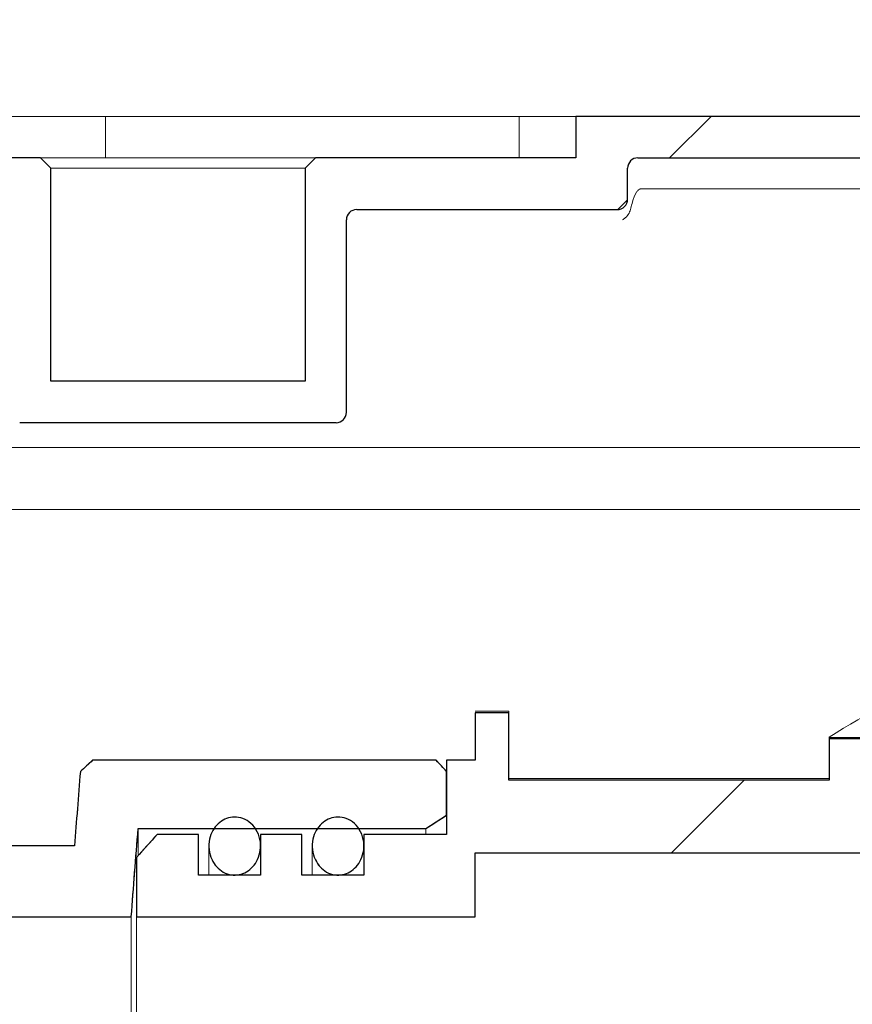
# Model space of a CAD drawing. Units: millimetres. Extents: x 42 to 351, y 82 to 293.
# Drawn here: x 119 to 125, y 271 to 277 of the extents above; entities that cross this region are included whole.
import ezdxf

# ---------------------------------------------------------------- set-up
doc = ezdxf.new("R2010")
doc.units = ezdxf.units.MM
doc.linetypes.add('SLD-Durchgehend', pattern=[0])
doc.styles.add('SLDTEXTSTYLE0', font='TXT', dxfattribs={"width": 0.605})
doc.styles.add('SLDTEXTSTYLE1', font='TXT', dxfattribs={"width": 0.96})
doc.dimstyles.new('SLDDIMSTYLE0', dxfattribs={"dimtxt": 5, "dimasz": 6, "dimexe": 0, "dimexo": 0.0625, "dimgap": 1.25, "dimtad": 1, "dimdec": 0, "dimlfac": 10, "dimrnd": 1e-09, "dimzin": 12, "dimdsep": 46, "dimtxsty": 'SLDTEXTSTYLE0', "dimblk1": 'NONE', "dimblk2": 'NONE', "dimsah": 1, "dimcen": 0.09, "dimadec": 0, "dimazin": 3, "dimtfac": 1, "dimtofl": 0, "dimtmove": 0, "dimatfit": 3, "dimldrblk": 'NONE', "dimfxl": 1, "dimfrac": 2, "dimtolj": 1, "dimtzin": 12, "dimarcsym": 0})

# ---------------------------------------------------------------- blocks, each defined once
blk = doc.blocks.new('_D')
at = {"color": 7}
for p, q in [((42.3818, 277.6841), (42.3818, 281.6172)), ((162.3818, 277.6841), (162.3818, 281.6172)), ((42.3818, 280.6172), (162.3818, 280.6172))]:
    blk.add_line(p, q, dxfattribs=at)
for points in [[(42.3818, 280.6172), (47.3818, 279.848), (47.3818, 281.3864)], [(162.3818, 280.6172), (157.3818, 281.3864), (157.3818, 279.848)]]:
    blk.add_solid(points, dxfattribs=at)
at = {"color": 7, "insert": (88.0113, 286.6877), "char_height": 5, "attachment_point": 1, "style": 'SLDTEXTSTYLE1'}
blk.add_mtext('900x1200', dxfattribs=at)
blk = doc.blocks.new('_NONE')

msp = doc.modelspace()

# ---------------------------------------------------------------- hatches: boundary and pattern name
h = msp.add_hatch()
h.set_pattern_fill('ANSI31', style=0)
edge = h.paths.add_edge_path(flags=0)
edge.add_arc((121.5351, 275.8174), 0.0667, 90, 180, ccw=False)
edge.add_line((121.5351, 275.8841), (123.2151, 275.8841))
edge.add_arc((123.2151, 275.9508), 0.0667, 270, 360)
edge.add_line((123.2818, 275.9508), (123.2818, 276.1508))
edge.add_arc((123.3484, 276.1508), 0.0667, 90, 180, ccw=False)
edge.add_line((123.3484, 276.2174), (125.7103, 276.2174))
edge.add_spline(control_points=[(125.7103, 276.2174), (125.7118, 276.2174), (125.7132, 276.2174), (125.7147, 276.2173), (125.7221, 276.2168), (125.7296, 276.215), (125.7364, 276.2121), (125.7433, 276.2092), (125.7498, 276.2051), (125.7553, 276.2), (125.7608, 276.195), (125.7655, 276.1889), (125.769, 276.1824), (125.7715, 276.1778), (125.7734, 276.173), (125.7747, 276.168)], knot_values=[0.000471, 0.000471, 0.000471, 0.000471, 0.000504, 0.000504, 0.000504, 0.000672, 0.000672, 0.000672, 0.000839, 0.000839, 0.000839, 0.001007, 0.001007, 0.001007, 0.001123, 0.001123, 0.001123, 0.001123], weights=[1, 1, 1, 1, 1, 1, 1, 1, 1, 1, 1, 1, 1, 1, 1, 1], degree=3, periodic=0)
edge.add_spline(control_points=[(125.7747, 276.168), (125.7798, 276.1492), (125.7848, 276.1304), (125.7899, 276.1116), (125.7983, 276.0802), (125.8067, 276.0488), (125.8151, 276.0174)], knot_values=[0.010434, 0.010434, 0.010434, 0.010434, 0.010872, 0.010872, 0.010872, 0.011604, 0.011604, 0.011604, 0.011604], weights=[1, 1, 1, 1, 1, 1, 1], degree=3, periodic=0)
edge.add_line((125.8151, 276.0174), (125.8151, 274.3508))
edge.add_line((125.8151, 274.3508), (127.1484, 274.3508))
edge.add_line((127.1484, 274.3508), (127.1484, 274.9347))
edge.add_line((127.1484, 274.9347), (132.0484, 274.9347))
edge.add_line((132.0484, 274.9347), (132.0484, 275.2695))
edge.add_spline(control_points=[(132.0484, 275.2695), (132.0484, 275.2754), (132.0476, 275.2814), (132.0461, 275.2871), (132.0441, 275.2943), (132.0409, 275.3013), (132.0366, 275.3075), (132.0324, 275.3136), (132.0271, 275.3191), (132.0211, 275.3235), (132.0151, 275.3279), (132.0083, 275.3314), (132.0012, 275.3335), (131.9949, 275.3354), (131.9883, 275.3364), (131.9818, 275.3364)], knot_values=[0.000653, 0.000653, 0.000653, 0.000653, 0.000787, 0.000787, 0.000787, 0.000957, 0.000957, 0.000957, 0.001126, 0.001126, 0.001126, 0.001295, 0.001295, 0.001295, 0.001443, 0.001443, 0.001443, 0.001443], weights=[1, 1, 1, 1, 1, 1, 1, 1, 1, 1, 1, 1, 1, 1, 1, 1], degree=3, periodic=0)
edge.add_line((131.9818, 275.3364), (127.2151, 275.3364))
edge.add_spline(control_points=[(127.2151, 275.3364), (127.2076, 275.3364), (127.2001, 275.3377), (127.1931, 275.3402), (127.1861, 275.3426), (127.1794, 275.3463), (127.1736, 275.351), (127.1677, 275.3556), (127.1626, 275.3614), (127.1587, 275.3677), (127.1547, 275.374), (127.1518, 275.3811), (127.1501, 275.3884), (127.149, 275.3933), (127.1484, 275.3983), (127.1484, 275.4033)], knot_values=[0, 0, 0, 0, 0.000167, 0.000167, 0.000167, 0.000335, 0.000335, 0.000335, 0.000502, 0.000502, 0.000502, 0.000671, 0.000671, 0.000671, 0.000783, 0.000783, 0.000783, 0.000783], weights=[1, 1, 1, 1, 1, 1, 1, 1, 1, 1, 1, 1, 1, 1, 1, 1], degree=3, periodic=0)
edge.add_line((127.1484, 275.4033), (127.1484, 276.4841))
edge.add_line((127.1484, 276.4841), (126.8151, 276.4841))
edge.add_line((126.8151, 276.4841), (126.8151, 274.6841))
edge.add_line((126.8151, 274.6841), (126.1484, 274.6841))
edge.add_line((126.1484, 274.6841), (126.1484, 276.0752))
edge.add_spline(control_points=[(126.1484, 276.0752), (126.1375, 276.1158), (126.1266, 276.1565), (126.1157, 276.1971), (126.0901, 276.2928), (126.0645, 276.3885), (126.0388, 276.4841)], knot_values=[0.013145, 0.013145, 0.013145, 0.013145, 0.014092, 0.014092, 0.014092, 0.01632, 0.01632, 0.01632, 0.01632], weights=[1, 1, 1, 1, 1, 1, 1], degree=3, periodic=0)
edge.add_line((126.0388, 276.4841), (122.9484, 276.4841))
edge.add_line((122.9484, 276.4841), (122.9484, 276.2174))
edge.add_line((122.9484, 276.2174), (121.2684, 276.2174))
edge.add_line((121.2684, 276.2174), (121.2018, 276.1508))
edge.add_line((121.2018, 276.1508), (121.2018, 274.7774))
edge.add_line((121.2018, 274.7774), (119.5618, 274.7774))
edge.add_line((119.5618, 274.7774), (119.5618, 276.1508))
edge.add_line((119.5618, 276.1508), (119.4951, 276.2174))
edge.add_line((119.4951, 276.2174), (119.3065, 276.2174))
edge.add_spline(control_points=[(119.3065, 276.2174), (119.2899, 276.2008), (119.2732, 276.1842), (119.2566, 276.1675), (119.251, 276.1619), (119.2454, 276.1564), (119.2398, 276.1508)], knot_values=[0.002561, 0.002561, 0.002561, 0.002561, 0.003091, 0.003091, 0.003091, 0.003268, 0.003268, 0.003268, 0.003268], weights=[1, 1, 1, 1, 1, 1, 1], degree=3, periodic=0)
edge.add_line((119.2398, 276.1508), (119.2398, 275.0174))
edge.add_line((119.2398, 275.0174), (117.3608, 275.0174))
edge.add_line((117.3608, 275.0174), (117.3608, 274.7508))
edge.add_line((117.3608, 274.7508), (117.3687, 274.7508))
edge.add_spline(control_points=[(117.3687, 274.7508), (117.3794, 274.7508), (117.3902, 274.7492), (117.4004, 274.7461), (117.4121, 274.7425), (117.4234, 274.7368), (117.4327, 274.7291), (117.4384, 274.7244), (117.4436, 274.7188), (117.4475, 274.7125), (117.4508, 274.7073), (117.4533, 274.7016), (117.4547, 274.6956), (117.4556, 274.6919), (117.4561, 274.688), (117.4561, 274.6841)], knot_values=[0.000744, 0.000744, 0.000744, 0.000744, 0.000985, 0.000985, 0.000985, 0.00126, 0.00126, 0.00126, 0.001426, 0.001426, 0.001426, 0.001563, 0.001563, 0.001563, 0.00165, 0.00165, 0.00165, 0.00165], weights=[1, 1, 1, 1, 1, 1, 1, 1, 1, 1, 1, 1, 1, 1, 1, 1], degree=3, periodic=0)
edge.add_line((117.4561, 274.6841), (117.4561, 273.8841))
edge.add_spline(control_points=[(117.4561, 273.8841), (117.4561, 273.8812), (117.4563, 273.8783), (117.4568, 273.8755), (117.4571, 273.8736), (117.4576, 273.8718), (117.4581, 273.87), (117.4598, 273.8641), (117.4627, 273.8585), (117.4662, 273.8534), (117.4706, 273.8472), (117.4762, 273.8418), (117.4823, 273.8373), (117.4902, 273.8315), (117.4991, 273.8271), (117.5084, 273.824), (117.5216, 273.8195), (117.5358, 273.8174), (117.5498, 273.8174)], knot_values=[0.003928, 0.003928, 0.003928, 0.003928, 0.003994, 0.003994, 0.003994, 0.004036, 0.004036, 0.004036, 0.004176, 0.004176, 0.004176, 0.00435, 0.00435, 0.00435, 0.004572, 0.004572, 0.004572, 0.004894, 0.004894, 0.004894, 0.004894], weights=[1, 1, 1, 1, 1, 1, 1, 1, 1, 1, 1, 1, 1, 1, 1, 1, 1, 1, 1], degree=3, periodic=0)
edge.add_line((117.5498, 273.8174), (118.6484, 273.8174))
edge.add_line((118.6484, 273.8174), (118.6484, 273.5508))
edge.add_line((118.6484, 273.5508), (119.0484, 273.5508))
edge.add_line((119.0484, 273.5508), (119.0484, 274.7508))
edge.add_line((119.0484, 274.7508), (119.2951, 274.7508))
edge.add_line((119.2951, 274.7508), (119.2951, 274.5774))
edge.add_arc((119.3618, 274.5774), 0.0667, 180, 270)
edge.add_line((119.3618, 274.5108), (121.4018, 274.5108))
edge.add_arc((121.4018, 274.5774), 0.0667, 270, 360)
edge.add_line((121.4684, 274.5774), (121.4684, 275.8174))
h = msp.add_hatch()
h.set_pattern_fill('ANSI31', style=0)
edge = h.paths.add_edge_path(flags=0)
edge.add_spline(control_points=[(122.1151, 272.2622), (122.0929, 272.2864), (122.0707, 272.3106), (122.0484, 272.3348)], knot_values=[0.115561, 0.115561, 0.115561, 0.115561, 0.116314, 0.116314, 0.116314, 0.116314], weights=[1, 1, 1, 1], degree=3, periodic=0)
edge.add_line((122.0484, 272.3348), (119.8322, 272.3348))
edge.add_spline(control_points=[(119.8322, 272.3348), (119.8058, 272.3107), (119.7794, 272.2866), (119.753, 272.2625)], knot_values=[0.04662, 0.04662, 0.04662, 0.04662, 0.047424, 0.047424, 0.047424, 0.047424], weights=[1, 1, 1, 1], degree=3, periodic=0)
edge.add_spline(control_points=[(119.753, 272.2625), (119.7402, 272.1027), (119.7276, 271.943), (119.7151, 271.7832)], knot_values=[0.037046, 0.037046, 0.037046, 0.037046, 0.040651, 0.040651, 0.040651, 0.040651], weights=[1, 1, 1, 1], degree=3, periodic=0)
edge.add_line((119.7151, 271.7832), (119.0484, 271.7832))
edge.add_line((119.0484, 271.7832), (119.0484, 273.7508))
edge.add_line((119.0484, 273.7508), (118.6484, 273.7508))
edge.add_line((118.6484, 273.7508), (118.6484, 271.3267))
edge.add_line((118.6484, 271.3267), (120.0816, 271.3267))
edge.add_spline(control_points=[(120.0816, 271.3267), (120.0958, 271.5161), (120.1105, 271.7055), (120.1254, 271.8949)], knot_values=[0.077236, 0.077236, 0.077236, 0.077236, 0.08151, 0.08151, 0.08151, 0.08151], weights=[1, 1, 1, 1], degree=3, periodic=0)
edge.add_line((120.1254, 271.8949), (121.9818, 271.8949))
edge.add_spline(control_points=[(121.9818, 271.8949), (122.0262, 271.9234), (122.0706, 271.9519), (122.1151, 271.9804)], knot_values=[0.109885, 0.109885, 0.109885, 0.109885, 0.111069, 0.111069, 0.111069, 0.111069], weights=[1, 1, 1, 1], degree=3, periodic=0)
edge.add_line((122.1151, 271.9804), (122.1151, 272.2622))
h = msp.add_hatch()
h.set_pattern_fill('ANSI31', style=0)
edge = h.paths.add_edge_path(flags=0)
edge.add_line((120.1151, 271.3267), (122.2981, 271.3267))
edge.add_line((122.2981, 271.3267), (122.2981, 271.7386))
edge.add_line((122.2981, 271.7386), (128.3018, 271.7386))
edge.add_spline(control_points=[(128.3018, 271.7386), (128.3685, 271.7566), (128.4353, 271.7745), (128.5021, 271.7925), (128.6842, 271.8415), (128.8663, 271.8905), (129.0484, 271.9394)], knot_values=[0.034832, 0.034832, 0.034832, 0.034832, 0.036387, 0.036387, 0.036387, 0.040631, 0.040631, 0.040631, 0.040631], weights=[1, 1, 1, 1, 1, 1, 1], degree=3, periodic=0)
edge.add_line((129.0484, 271.9394), (129.0484, 272.0565))
edge.add_spline(control_points=[(129.0484, 272.0565), (129.0484, 272.0599), (129.0482, 272.0632), (129.0477, 272.0666), (129.0465, 272.074), (129.0441, 272.0813), (129.0406, 272.088), (129.0371, 272.0946), (129.0324, 272.1007), (129.0269, 272.1058), (129.0236, 272.1088), (129.0201, 272.1114), (129.0163, 272.1137)], knot_values=[0.000263, 0.000263, 0.000263, 0.000263, 0.000338, 0.000338, 0.000338, 0.000507, 0.000507, 0.000507, 0.000676, 0.000676, 0.000676, 0.000774, 0.000774, 0.000774, 0.000774], weights=[1, 1, 1, 1, 1, 1, 1, 1, 1, 1, 1, 1, 1], degree=3, periodic=0)
edge.add_arc((126.9684, 268.7508), 3.9374, 58.65981, 67.52138)
edge.add_spline(control_points=[(128.4738, 272.3891), (128.4706, 272.3904), (128.4673, 272.3915), (128.4639, 272.3923), (128.4566, 272.394), (128.449, 272.3945), (128.4416, 272.3938), (128.4342, 272.393), (128.4268, 272.3909), (128.4201, 272.3878), (128.4133, 272.3846), (128.407, 272.3802), (128.4017, 272.375), (128.3964, 272.3698), (128.3919, 272.3635), (128.3886, 272.3568), (128.3853, 272.3501), (128.3831, 272.3428), (128.3822, 272.3353), (128.3819, 272.3326), (128.3818, 272.3299), (128.3818, 272.3273)], knot_values=[0.001602, 0.001602, 0.001602, 0.001602, 0.001681, 0.001681, 0.001681, 0.001848, 0.001848, 0.001848, 0.002016, 0.002016, 0.002016, 0.002183, 0.002183, 0.002183, 0.002351, 0.002351, 0.002351, 0.002519, 0.002519, 0.002519, 0.00258, 0.00258, 0.00258, 0.00258], weights=[1, 1, 1, 1, 1, 1, 1, 1, 1, 1, 1, 1, 1, 1, 1, 1, 1, 1, 1, 1, 1, 1], degree=3, periodic=0)
edge.add_line((128.3818, 272.3273), (128.3818, 272.1601))
edge.add_spline(control_points=[(128.3818, 272.1601), (128.3818, 272.1562), (128.3814, 272.1522), (128.3807, 272.1484), (128.3794, 272.141), (128.3768, 272.1337), (128.3731, 272.1272), (128.3694, 272.1206), (128.3646, 272.1147), (128.3589, 272.1097), (128.3533, 272.1048), (128.3467, 272.1008), (128.3398, 272.098), (128.3354, 272.0963), (128.3309, 272.095), (128.3263, 272.0942), (128.3226, 272.0936), (128.3188, 272.0932), (128.3151, 272.0932)], knot_values=[0.002433, 0.002433, 0.002433, 0.002433, 0.002521, 0.002521, 0.002521, 0.00269, 0.00269, 0.00269, 0.002858, 0.002858, 0.002858, 0.003027, 0.003027, 0.003027, 0.003131, 0.003131, 0.003131, 0.003215, 0.003215, 0.003215, 0.003215], weights=[1, 1, 1, 1, 1, 1, 1, 1, 1, 1, 1, 1, 1, 1, 1, 1, 1, 1, 1], degree=3, periodic=0)
edge.add_line((128.3151, 272.0932), (127.8484, 272.0932))
edge.add_spline(control_points=[(127.8484, 272.0932), (127.8447, 272.0932), (127.8409, 272.0936), (127.8372, 272.0942), (127.8299, 272.0954), (127.8227, 272.098), (127.8161, 272.1016), (127.8096, 272.1052), (127.8036, 272.11), (127.7987, 272.1156), (127.7937, 272.1211), (127.7897, 272.1277), (127.7868, 272.1346), (127.784, 272.1415), (127.7823, 272.149), (127.7819, 272.1565), (127.7818, 272.1577), (127.7818, 272.1589), (127.7818, 272.1601)], knot_values=[0.003048, 0.003048, 0.003048, 0.003048, 0.003131, 0.003131, 0.003131, 0.003299, 0.003299, 0.003299, 0.003466, 0.003466, 0.003466, 0.003634, 0.003634, 0.003634, 0.003803, 0.003803, 0.003803, 0.00383, 0.00383, 0.00383, 0.00383], weights=[1, 1, 1, 1, 1, 1, 1, 1, 1, 1, 1, 1, 1, 1, 1, 1, 1, 1, 1], degree=3, periodic=0)
edge.add_line((127.7818, 272.1601), (127.7818, 272.5487))
edge.add_spline(control_points=[(127.7818, 272.5487), (127.7818, 272.5546), (127.781, 272.5606), (127.7794, 272.5663), (127.7774, 272.5735), (127.7742, 272.5805), (127.7699, 272.5867), (127.7657, 272.5928), (127.7603, 272.5984), (127.7542, 272.6028), (127.7482, 272.6072), (127.7413, 272.6106), (127.7342, 272.6127), (127.7321, 272.6133), (127.73, 272.6138), (127.7279, 272.6143)], knot_values=[0.000372, 0.000372, 0.000372, 0.000372, 0.000506, 0.000506, 0.000506, 0.000674, 0.000674, 0.000674, 0.000843, 0.000843, 0.000843, 0.001011, 0.001011, 0.001011, 0.001059, 0.001059, 0.001059, 0.001059], weights=[1, 1, 1, 1, 1, 1, 1, 1, 1, 1, 1, 1, 1, 1, 1, 1], degree=3, periodic=0)
edge.add_arc((126.9684, 268.7508), 3.9374, 78.87842, 118.62584)
edge.add_line((125.082, 272.2069), (124.9151, 272.2069))
edge.add_line((124.9151, 272.2069), (124.9151, 272.4743))
edge.add_line((124.9151, 272.4743), (124.5818, 272.4743))
edge.add_line((124.5818, 272.4743), (124.5818, 272.2069))
edge.add_line((124.5818, 272.2069), (122.5151, 272.2069))
edge.add_line((122.5151, 272.2069), (122.5151, 272.6414))
edge.add_line((122.5151, 272.6414), (122.2981, 272.6414))
edge.add_line((122.2981, 272.6414), (122.2981, 272.3348))
edge.add_line((122.2981, 272.3348), (122.1151, 272.3348))
edge.add_line((122.1151, 272.3348), (122.1151, 271.8578))
edge.add_line((122.1151, 271.8578), (121.5818, 271.8578))
edge.add_line((121.5818, 271.8578), (121.5818, 271.5951))
edge.add_line((121.5818, 271.5951), (121.1818, 271.5951))
edge.add_line((121.1818, 271.5951), (121.1818, 271.8578))
edge.add_line((121.1818, 271.8578), (120.9151, 271.8578))
edge.add_line((120.9151, 271.8578), (120.9151, 271.5951))
edge.add_line((120.9151, 271.5951), (120.5151, 271.5951))
edge.add_line((120.5151, 271.5951), (120.5151, 271.8578))
edge.add_line((120.5151, 271.8578), (120.2484, 271.8578))
edge.add_spline(control_points=[(120.2484, 271.8578), (120.2039, 271.808), (120.1594, 271.7582), (120.1151, 271.7082)], knot_values=[0.045229, 0.045229, 0.045229, 0.045229, 0.046733, 0.046733, 0.046733, 0.046733], weights=[1, 1, 1, 1], degree=3, periodic=0)
edge.add_line((120.1151, 271.7082), (120.1151, 271.3267))
h = msp.add_hatch()
h.set_pattern_fill('ANSI31', style=0)
edge = h.paths.add_edge_path(flags=0)
edge.add_spline(control_points=[(120.6313, 271.6496), (120.6436, 271.6359), (120.6582, 271.6239), (120.6742, 271.6149), (120.6902, 271.6058), (120.7082, 271.5995), (120.7264, 271.5967), (120.7434, 271.5942), (120.761, 271.5946), (120.7778, 271.598), (120.7939, 271.6013), (120.8097, 271.6074), (120.824, 271.6156), (120.8388, 271.6242), (120.8524, 271.6353), (120.864, 271.648), (120.8768, 271.6619), (120.8875, 271.678), (120.8955, 271.6951), (120.9045, 271.7142), (120.9105, 271.7349), (120.9133, 271.7559), (120.9163, 271.7786), (120.9155, 271.8021), (120.9109, 271.8246), (120.9063, 271.8474), (120.8975, 271.8699), (120.8851, 271.8897)], knot_values=[0, 0, 0, 0, 0.000413, 0.000413, 0.000413, 0.000829, 0.000829, 0.000829, 0.001215, 0.001215, 0.001215, 0.001585, 0.001585, 0.001585, 0.00197, 0.00197, 0.00197, 0.002395, 0.002395, 0.002395, 0.00287, 0.00287, 0.00287, 0.003386, 0.003386, 0.003386, 0.003914, 0.003914, 0.003914, 0.003914], weights=[1, 1, 1, 1, 1, 1, 1, 1, 1, 1, 1, 1, 1, 1, 1, 1, 1, 1, 1, 1, 1, 1, 1, 1, 1, 1, 1, 1], degree=3, periodic=0)
edge.add_spline(control_points=[(120.8851, 271.8897), (120.8734, 271.9084), (120.8581, 271.9253), (120.8403, 271.9383), (120.8244, 271.95), (120.806, 271.9589), (120.7869, 271.964), (120.7697, 271.9685), (120.7514, 271.97), (120.7337, 271.9682), (120.7169, 271.9666), (120.7001, 271.962), (120.6847, 271.9549), (120.6692, 271.9478), (120.6546, 271.9379), (120.642, 271.9263), (120.6285, 271.9139), (120.6169, 271.8992), (120.6078, 271.8833), (120.5979, 271.8658), (120.5906, 271.8466), (120.5864, 271.8269), (120.5818, 271.8054), (120.5806, 271.7828), (120.5829, 271.7609), (120.5854, 271.7378), (120.5919, 271.7147), (120.602, 271.6937), (120.6096, 271.6778), (120.6196, 271.6627), (120.6313, 271.6496)], knot_values=[0.003914, 0.003914, 0.003914, 0.003914, 0.004412, 0.004412, 0.004412, 0.004857, 0.004857, 0.004857, 0.005257, 0.005257, 0.005257, 0.005637, 0.005637, 0.005637, 0.006022, 0.006022, 0.006022, 0.006433, 0.006433, 0.006433, 0.006884, 0.006884, 0.006884, 0.00738, 0.00738, 0.00738, 0.007905, 0.007905, 0.007905, 0.0083, 0.0083, 0.0083, 0.0083], weights=[1, 1, 1, 1, 1, 1, 1, 1, 1, 1, 1, 1, 1, 1, 1, 1, 1, 1, 1, 1, 1, 1, 1, 1, 1, 1, 1, 1, 1, 1, 1], degree=3, periodic=0)
h = msp.add_hatch()
h.set_pattern_fill('ANSI31', style=0)
edge = h.paths.add_edge_path(flags=0)
edge.add_spline(control_points=[(121.298, 271.6496), (121.3103, 271.6359), (121.3248, 271.6239), (121.3408, 271.6149), (121.3569, 271.6058), (121.3749, 271.5995), (121.3931, 271.5967), (121.41, 271.5942), (121.4277, 271.5946), (121.4445, 271.598), (121.4606, 271.6013), (121.4764, 271.6074), (121.4906, 271.6156), (121.5055, 271.6242), (121.5191, 271.6353), (121.5307, 271.648), (121.5435, 271.6619), (121.5541, 271.678), (121.5622, 271.6951), (121.5712, 271.7142), (121.5772, 271.7349), (121.58, 271.7559), (121.583, 271.7786), (121.5822, 271.8021), (121.5776, 271.8246), (121.573, 271.8474), (121.5642, 271.8699), (121.5518, 271.8897)], knot_values=[0, 0, 0, 0, 0.000413, 0.000413, 0.000413, 0.000829, 0.000829, 0.000829, 0.001215, 0.001215, 0.001215, 0.001585, 0.001585, 0.001585, 0.00197, 0.00197, 0.00197, 0.002395, 0.002395, 0.002395, 0.00287, 0.00287, 0.00287, 0.003386, 0.003386, 0.003386, 0.003914, 0.003914, 0.003914, 0.003914], weights=[1, 1, 1, 1, 1, 1, 1, 1, 1, 1, 1, 1, 1, 1, 1, 1, 1, 1, 1, 1, 1, 1, 1, 1, 1, 1, 1, 1], degree=3, periodic=0)
edge.add_spline(control_points=[(121.5518, 271.8897), (121.5401, 271.9084), (121.5247, 271.9253), (121.5069, 271.9383), (121.491, 271.95), (121.4726, 271.9589), (121.4535, 271.964), (121.4363, 271.9685), (121.418, 271.97), (121.4003, 271.9682), (121.3835, 271.9666), (121.3668, 271.962), (121.3514, 271.9549), (121.3358, 271.9478), (121.3213, 271.9379), (121.3086, 271.9263), (121.2952, 271.9139), (121.2836, 271.8992), (121.2745, 271.8833), (121.2645, 271.8658), (121.2573, 271.8466), (121.2531, 271.8269), (121.2484, 271.8054), (121.2473, 271.7828), (121.2496, 271.7609), (121.2521, 271.7378), (121.2585, 271.7147), (121.2687, 271.6937), (121.2763, 271.6778), (121.2862, 271.6627), (121.298, 271.6496)], knot_values=[0.003914, 0.003914, 0.003914, 0.003914, 0.004412, 0.004412, 0.004412, 0.004857, 0.004857, 0.004857, 0.005257, 0.005257, 0.005257, 0.005637, 0.005637, 0.005637, 0.006022, 0.006022, 0.006022, 0.006433, 0.006433, 0.006433, 0.006884, 0.006884, 0.006884, 0.00738, 0.00738, 0.00738, 0.007905, 0.007905, 0.007905, 0.0083, 0.0083, 0.0083, 0.0083], weights=[1, 1, 1, 1, 1, 1, 1, 1, 1, 1, 1, 1, 1, 1, 1, 1, 1, 1, 1, 1, 1, 1, 1, 1, 1, 1, 1, 1, 1, 1, 1], degree=3, periodic=0)

# ---------------------------------------------------------------- linework, layer by layer
at = {"color": 7, "linetype": 'SLD-Durchgehend', "lineweight": 15}
for p, q in [((119.916, 276.4841), (103.7151, 276.4841)), ((119.916, 276.4841), (119.916, 276.3041)), ((122.2981, 276.4841), (119.916, 276.4841)), ((122.5827, 276.4841), (122.2981, 276.4841)), ((122.5827, 276.4841), (122.9484, 276.4841)), ((122.5827, 276.4841), (122.5827, 276.3041)), ((122.9484, 276.2174), (122.9484, 276.4841)), ((122.9484, 276.4841), (126.0388, 276.4841)), ((119.916, 276.3041), (119.916, 276.2174)), ((122.5827, 276.3041), (122.5827, 276.2174)), ((119.3065, 276.2174), (119.4951, 276.2174)), ((119.4951, 276.2174), (119.5618, 276.1508)), ((119.4951, 276.2174), (121.2684, 276.2174)), ((121.2018, 276.1508), (121.2684, 276.2174)), ((121.2684, 276.2174), (122.9484, 276.2174)), ((123.3484, 276.2174), (125.7103, 276.2174)), ((119.5618, 274.7774), (119.5618, 276.1508)), ((121.2018, 276.1508), (119.5618, 276.1508)), ((121.2018, 276.1508), (121.2018, 274.7774)), ((123.2818, 276.1508), (123.2818, 275.9508)), ((125.0877, 276.0174), (123.3674, 276.0174)), ((121.5351, 275.8841), (123.2151, 275.8841)), ((121.4684, 274.5774), (121.4684, 275.8174)), ((121.2018, 274.7774), (119.5618, 274.7774)), ((121.4018, 274.5108), (119.3618, 274.5108)), ((119.1151, 274.3508), (122.2981, 274.3508)), ((122.2981, 274.3508), (122.5827, 274.3508)), ((122.5827, 274.3508), (125.0877, 274.3508)), ((122.2981, 273.9508), (119.0484, 273.9508)), ((126.5876, 273.9508), (122.2981, 273.9508)), ((122.5151, 272.6508), (122.2981, 272.6508)), ((122.2981, 272.6414), (122.2981, 272.3348)), ((122.5151, 272.6414), (122.2981, 272.6414)), ((122.5151, 272.6414), (122.5151, 272.6508)), ((122.5151, 272.2069), (122.5151, 272.6414)), ((124.5818, 272.4841), (124.5818, 272.4817)), ((124.9151, 272.4817), (124.5818, 272.4817)), ((124.5818, 272.4743), (124.5818, 272.4817)), ((124.5818, 272.4743), (124.5818, 272.2069)), ((124.9151, 272.4743), (124.5818, 272.4743)), ((119.753, 272.2625), (119.8322, 272.3348)), ((122.0484, 272.3348), (119.8322, 272.3348)), ((122.0484, 272.3348), (122.1151, 272.2622)), ((122.1151, 272.3348), (122.1151, 271.8578)), ((122.2981, 272.3348), (122.1151, 272.3348)), ((119.753, 272.2625), (119.7151, 271.7832)), ((122.1151, 271.9804), (122.1151, 272.2622)), ((124.5818, 272.2174), (122.5151, 272.2174)), ((122.5151, 272.2069), (124.5818, 272.2069)), ((122.1151, 271.9804), (121.9818, 271.8949)), ((120.0816, 271.3267), (120.1254, 271.8949)), ((120.1254, 271.8949), (121.9818, 271.8949)), ((120.1254, 271.7277), (120.1254, 271.8949)), ((121.9818, 271.8578), (121.9818, 271.8949)), ((120.1151, 271.7082), (120.2484, 271.8578)), ((120.5151, 271.8578), (120.2484, 271.8578)), ((120.5151, 271.5951), (120.5151, 271.8578)), ((120.9151, 271.8578), (120.9151, 271.5951)), ((121.1818, 271.8578), (120.9151, 271.8578)), ((121.1818, 271.5951), (121.1818, 271.8578)), ((121.5818, 271.8578), (121.5818, 271.5951)), ((122.1151, 271.8578), (121.5818, 271.8578)), ((119.7151, 271.7832), (119.0484, 271.7832)), ((120.5818, 271.7831), (120.5818, 271.5951)), ((121.2484, 271.7831), (121.2484, 271.5951)), ((120.1151, 271.7082), (120.1151, 271.3267)), ((122.2981, 271.7386), (128.3018, 271.7386)), ((122.2981, 271.7386), (122.2981, 271.3267)), ((120.9151, 271.5951), (120.5151, 271.5951)), ((121.5818, 271.5951), (121.1818, 271.5951)), ((118.6484, 271.3267), (120.0816, 271.3267)), ((120.0816, 266.1748), (120.0816, 271.3267)), ((120.1151, 271.3267), (122.2981, 271.3267)), ((120.1151, 271.3267), (120.1151, 266.1748))]:
    msp.add_line(p, q, dxfattribs=at)
for p, q in [((126.0388, 276.4841), (122.9484, 276.4841)), ((122.9484, 276.4841), (122.9484, 276.2174)), ((119.4951, 276.2174), (119.3065, 276.2174)), ((119.5618, 276.1508), (119.4951, 276.2174)), ((121.2684, 276.2174), (121.2018, 276.1508)), ((122.9484, 276.2174), (121.2684, 276.2174)), ((123.3484, 276.2174), (125.7103, 276.2174)), ((119.5618, 274.7774), (119.5618, 276.1508)), ((121.2018, 276.1508), (121.2018, 274.7774)), ((123.2818, 275.9508), (123.2818, 276.1508)), ((121.5351, 275.8841), (123.2151, 275.8841)), ((121.4684, 274.5774), (121.4684, 275.8174)), ((121.2018, 274.7774), (119.5618, 274.7774)), ((119.3618, 274.5108), (121.4018, 274.5108)), ((122.5151, 272.6414), (122.2981, 272.6414)), ((122.2981, 272.6414), (122.2981, 272.3348)), ((122.5151, 272.2069), (122.5151, 272.6414)), ((124.9151, 272.4743), (124.5818, 272.4743)), ((124.5818, 272.4743), (124.5818, 272.2069)), ((122.0484, 272.3348), (119.8322, 272.3348)), ((122.2981, 272.3348), (122.1151, 272.3348)), ((122.1151, 272.3348), (122.1151, 271.8578)), ((122.1151, 271.9804), (122.1151, 272.2622)), ((124.5818, 272.2069), (122.5151, 272.2069)), ((120.1254, 271.8949), (121.9818, 271.8949)), ((120.5151, 271.8578), (120.2484, 271.8578)), ((120.5151, 271.5951), (120.5151, 271.8578)), ((121.1818, 271.8578), (120.9151, 271.8578)), ((120.9151, 271.8578), (120.9151, 271.5951)), ((121.1818, 271.5951), (121.1818, 271.8578)), ((122.1151, 271.8578), (121.5818, 271.8578)), ((121.5818, 271.8578), (121.5818, 271.5951)), ((119.7151, 271.7832), (119.0484, 271.7832)), ((120.1151, 271.7082), (120.1151, 271.3267)), ((122.2981, 271.3267), (122.2981, 271.7386)), ((122.2981, 271.7386), (128.3018, 271.7386)), ((120.9151, 271.5951), (120.5151, 271.5951)), ((121.5818, 271.5951), (121.1818, 271.5951)), ((118.6484, 271.3267), (120.0816, 271.3267)), ((120.1151, 271.3267), (122.2981, 271.3267))]:
    msp.add_line(p, q)
for centre, start, end in [((123.3484, 276.1508), 90, 180), ((123.2151, 275.9508), 270, 0), ((121.5351, 275.8174), 90, 180), ((121.4018, 274.5774), 270, 0)]:
    msp.add_arc(centre, 0.0667, start, end)
for centre, radius, start, end in [((123.3484, 276.1508), 0.0667, 90, 180), ((123.2151, 275.9508), 0.0667, 270, 0), ((121.5351, 275.8174), 0.0667, 90, 180), ((121.4018, 274.5774), 0.0667, 270, 0), ((126.9684, 268.7508), 4.431, 100.38421, 122.5902)]:
    msp.add_arc(centre, radius, start, end, dxfattribs=at)
for points, knots in [([(123.3674, 276.0174), (123.3649, 276.0171), (123.3592, 276.0163), (123.3491, 276.0088), (123.3296, 275.983), (123.3147, 275.9416), (123.306, 275.9062), (123.3027, 275.8926)], [0, 0, 0, 0, 0.052313, 0.121127, 0.255486, 0.715356, 1, 1, 1, 1]), ([(123.3027, 275.8926), (123.2994, 275.8819), (123.2923, 275.8585), (123.2716, 275.8337), (123.2553, 275.8217), (123.249, 275.8176), (123.2488, 275.8174)], [0, 0, 0, 0, 0.3511, 0.760743, 0.99336, 1, 1, 1, 1]), ([(120.8851, 271.8897), (120.8733, 271.9085), (120.8446, 271.9402), (120.7897, 271.9669), (120.7342, 271.9714), (120.6833, 271.9574), (120.6392, 271.9276), (120.6044, 271.8832), (120.5827, 271.8257), (120.5796, 271.7595), (120.596, 271.6968), (120.6207, 271.6638), (120.6313, 271.6496)], [0.4712923, 0.4712923, 0.4712923, 0.4712923, 0.5310631, 0.5846038, 0.6328156, 0.6786382, 0.7251369, 0.774786, 0.8292656, 0.8889644, 0.9521398, 1, 1, 1, 1]), ([(121.5518, 271.8897), (121.54, 271.9085), (121.5112, 271.9402), (121.4563, 271.9669), (121.4009, 271.9714), (121.35, 271.9574), (121.3059, 271.9276), (121.2711, 271.8832), (121.2494, 271.8257), (121.2462, 271.7595), (121.2626, 271.6968), (121.2873, 271.6638), (121.298, 271.6496)], [0.4712944, 0.4712944, 0.4712944, 0.4712944, 0.5310653, 0.5846061, 0.6328181, 0.6786408, 0.7251396, 0.7747888, 0.8292672, 0.8889662, 0.9521417, 1, 1, 1, 1]), ([(120.6313, 271.6496), (120.6449, 271.6369), (120.672, 271.6115), (120.7248, 271.5938), (120.7777, 271.595), (120.8259, 271.6137), (120.8673, 271.6474), (120.8992, 271.6958), (120.917, 271.7572), (120.9147, 271.8258), (120.8976, 271.8698), (120.8851, 271.8897)], [0, 0, 0, 0, 0.0498207, 0.0998066, 0.1462605, 0.190875, 0.2374231, 0.2886595, 0.3458463, 0.40796, 0.4712923, 0.4712923, 0.4712923, 0.4712923]), ([(121.298, 271.6496), (121.3115, 271.6369), (121.3387, 271.6115), (121.3914, 271.5938), (121.4444, 271.595), (121.4926, 271.6137), (121.5339, 271.6474), (121.5659, 271.6958), (121.5837, 271.7572), (121.5814, 271.8258), (121.5643, 271.8698), (121.5518, 271.8897)], [0, 0, 0, 0, 0.0498208, 0.0998068, 0.1462608, 0.1908754, 0.2374236, 0.2886601, 0.3458481, 0.407962, 0.4712944, 0.4712944, 0.4712944, 0.4712944])]:
    msp.add_open_spline(points, degree=3, knots=knots, dxfattribs=at)
for points in [[(119.8322, 272.3348), (119.8058, 272.3107), (119.7794, 272.2866), (119.753, 272.2625)], [(122.1151, 272.2622), (122.0929, 272.2864), (122.0707, 272.3106), (122.0484, 272.3348)], [(119.753, 272.2625), (119.7402, 272.1027), (119.7276, 271.943), (119.7151, 271.7832)], [(121.9818, 271.8949), (122.0262, 271.9234), (122.0706, 271.9519), (122.1151, 271.9804)], [(120.0816, 271.3267), (120.0958, 271.5161), (120.1105, 271.7055), (120.1254, 271.8949)], [(120.2484, 271.8578), (120.2039, 271.808), (120.1594, 271.7582), (120.1151, 271.7082)]]:
    msp.add_open_spline(points, degree=3)
for points, knots in [([(120.8851, 271.8897), (120.8734, 271.9084), (120.8581, 271.9253), (120.8403, 271.9383), (120.8244, 271.95), (120.806, 271.9589), (120.7869, 271.964), (120.7697, 271.9685), (120.7514, 271.97), (120.7337, 271.9682), (120.7169, 271.9666), (120.7001, 271.962), (120.6847, 271.9549), (120.6692, 271.9478), (120.6546, 271.9379), (120.642, 271.9263), (120.6285, 271.9139), (120.6169, 271.8992), (120.6078, 271.8833), (120.5979, 271.8658), (120.5906, 271.8466), (120.5864, 271.8269), (120.5818, 271.8054), (120.5806, 271.7828), (120.5829, 271.7609), (120.5854, 271.7378), (120.5919, 271.7147), (120.602, 271.6937), (120.6096, 271.6778), (120.6196, 271.6627), (120.6313, 271.6496)], [0.003913576, 0.003913576, 0.003913576, 0.003913576, 0.00441167, 0.00441167, 0.00441167, 0.004857203, 0.004857203, 0.004857203, 0.005257415, 0.005257415, 0.005257415, 0.005637064, 0.005637064, 0.005637064, 0.006021991, 0.006021991, 0.006021991, 0.006433043, 0.006433043, 0.006433043, 0.006884409, 0.006884409, 0.006884409, 0.007379686, 0.007379686, 0.007379686, 0.00790476, 0.00790476, 0.00790476, 0.008300378, 0.008300378, 0.008300378, 0.008300378]), ([(121.5518, 271.8897), (121.5401, 271.9084), (121.5247, 271.9253), (121.5069, 271.9383), (121.491, 271.95), (121.4726, 271.9589), (121.4535, 271.964), (121.4363, 271.9685), (121.418, 271.97), (121.4003, 271.9682), (121.3835, 271.9666), (121.3668, 271.962), (121.3514, 271.9549), (121.3358, 271.9478), (121.3213, 271.9379), (121.3086, 271.9263), (121.2952, 271.9139), (121.2836, 271.8992), (121.2745, 271.8833), (121.2645, 271.8658), (121.2573, 271.8466), (121.2531, 271.8269), (121.2484, 271.8054), (121.2473, 271.7828), (121.2496, 271.7609), (121.2521, 271.7378), (121.2585, 271.7147), (121.2687, 271.6937), (121.2763, 271.6778), (121.2862, 271.6627), (121.298, 271.6496)], [0.003913576, 0.003913576, 0.003913576, 0.003913576, 0.00441167, 0.00441167, 0.00441167, 0.004857203, 0.004857203, 0.004857203, 0.005257415, 0.005257415, 0.005257415, 0.005637064, 0.005637064, 0.005637064, 0.006021991, 0.006021991, 0.006021991, 0.006433043, 0.006433043, 0.006433043, 0.006884409, 0.006884409, 0.006884409, 0.007379686, 0.007379686, 0.007379686, 0.00790476, 0.00790476, 0.00790476, 0.008300378, 0.008300378, 0.008300378, 0.008300378]), ([(120.6313, 271.6496), (120.6436, 271.6359), (120.6582, 271.6239), (120.6742, 271.6149), (120.6902, 271.6058), (120.7082, 271.5995), (120.7264, 271.5967), (120.7434, 271.5942), (120.761, 271.5946), (120.7778, 271.598), (120.7939, 271.6013), (120.8097, 271.6074), (120.824, 271.6156), (120.8388, 271.6242), (120.8524, 271.6353), (120.864, 271.648), (120.8768, 271.6619), (120.8875, 271.678), (120.8955, 271.6951), (120.9045, 271.7142), (120.9105, 271.7349), (120.9133, 271.7559), (120.9163, 271.7786), (120.9155, 271.8021), (120.9109, 271.8246), (120.9063, 271.8474), (120.8975, 271.8699), (120.8851, 271.8897)], [0, 0, 0, 0, 0.0004135, 0.0004135, 0.0004135, 0.000829311, 0.000829311, 0.000829311, 0.001215143, 0.001215143, 0.001215143, 0.001584925, 0.001584925, 0.001584925, 0.001970495, 0.001970495, 0.001970495, 0.00239513, 0.00239513, 0.00239513, 0.0028697, 0.0028697, 0.0028697, 0.003386095, 0.003386095, 0.003386095, 0.003913576, 0.003913576, 0.003913576, 0.003913576]), ([(121.298, 271.6496), (121.3103, 271.6359), (121.3248, 271.6239), (121.3408, 271.6149), (121.3569, 271.6058), (121.3749, 271.5995), (121.3931, 271.5967), (121.41, 271.5942), (121.4277, 271.5946), (121.4445, 271.598), (121.4606, 271.6013), (121.4764, 271.6074), (121.4906, 271.6156), (121.5055, 271.6242), (121.5191, 271.6353), (121.5307, 271.648), (121.5435, 271.6619), (121.5541, 271.678), (121.5622, 271.6951), (121.5712, 271.7142), (121.5772, 271.7349), (121.58, 271.7559), (121.583, 271.7786), (121.5822, 271.8021), (121.5776, 271.8246), (121.573, 271.8474), (121.5642, 271.8699), (121.5518, 271.8897)], [0, 0, 0, 0, 0.0004135, 0.0004135, 0.0004135, 0.000829311, 0.000829311, 0.000829311, 0.001215143, 0.001215143, 0.001215143, 0.001584925, 0.001584925, 0.001584925, 0.001970495, 0.001970495, 0.001970495, 0.00239513, 0.00239513, 0.00239513, 0.0028697, 0.0028697, 0.0028697, 0.003386095, 0.003386095, 0.003386095, 0.003913576, 0.003913576, 0.003913576, 0.003913576])]:
    msp.add_open_spline(points, degree=3, knots=knots)

# ---------------------------------------------------------------- dimensions: what is measured, and where the dimension line sits
at = {"color": 7}
dim = msp.add_linear_dim(base=(42.3818, 280.6172), p1=(162.3818, 276.6841), p2=(42.3818, 276.6841), text='900x<>', dimstyle='SLDDIMSTYLE0', dxfattribs=at)
dim.commit()
dim.dimension.update_dxf_attribs({"geometry": '_D', "text_midpoint": (103.0981, 280.6172), "dimtype": 160})

doc.saveas('drawing.dxf')
